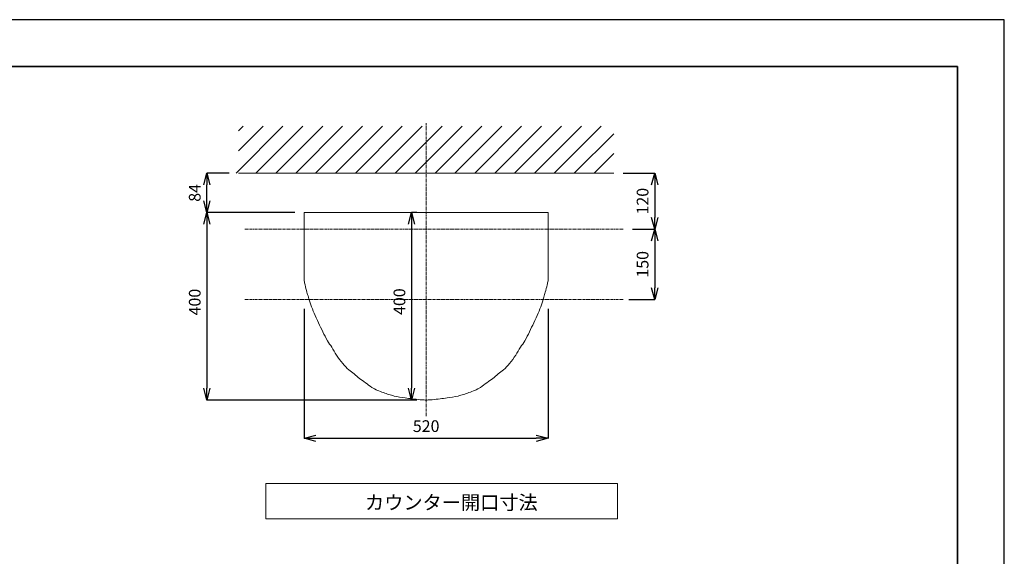
# Model space of a CAD drawing. Units: millimetres. Extents: x -7057 to -2857, y -3222 to -252.
# Drawn here: x -4957 to -2857, y -1397 to -252 of the extents above; entities that cross this region are included whole.
import ezdxf

# ---------------------------------------------------------------- set-up
doc = ezdxf.new("R2010")
doc.units = ezdxf.units.MM
doc.linetypes.add('CENTER1', pattern=[10, 6.25, -1.25, 1.25, -1.25])
doc.layers.get('0').update_dxf_attribs({"lineweight": 5})
for name, color, linetype, lineweight in [('中心線', 1, 'CENTER1', 0), ('図面枠', 6, 'Continuous', 25), ('太線', 4, 'Continuous', 15), ('寸法', 3, 'Continuous', 5), ('文字', 4, 'Continuous', 0), ('細線', 7, 'Continuous', 9)]:
    doc.layers.add(name, color=color, linetype=linetype, lineweight=lineweight)
doc.styles.add('japanese', font='romans.shx', dxfattribs={"bigfont": 'bigfont.shx'})
doc.dimstyles.new('KIHON', dxfattribs={"dimscale": 10, "dimtxt": 2.5, "dimasz": 2.5, "dimexe": 0, "dimexo": 2, "dimgap": 1, "dimtad": 1, "dimdec": 0, "dimdsep": 46, "dimtxsty": 'japanese', "dimblk": 'OPEN30', "dimcen": 2.5, "dimadec": 0, "dimazin": 0, "dimtfac": 1, "dimtdec": 0, "dimtmove": 0, "dimatfit": 0, "dimfxl": 1, "dimarcsym": 0})

# ---------------------------------------------------------------- blocks, each defined once
blk = doc.blocks.new('_Open30')
at = {"color": 0, "linetype": 'ByBlock', "lineweight": -2}
for p, q in [((-1, 0.268), (0, 0)), ((0, 0), (-1, -0.268)), ((0, 0), (-1, 0))]:
    blk.add_line(p, q, dxfattribs=at)
blk = doc.blocks.new('*D8')
at = {"layer": 'Defpoints', "color": 0, "transparency": 16777216}
for p in [(-4350.2, -663.4), (-4558, -1063.4), (-4090.2, -1063.4)]:
    blk.add_point(p, dxfattribs=at)
at = {"layer": '寸法', "color": 0, "lineweight": -2, "transparency": 16777216}
for p, q in [((-4370.2, -663.4), (-4558, -663.4)), ((-4558, -688.4), (-4558, -1038.4)), ((-4110.2, -1063.4), (-4558, -1063.4))]:
    blk.add_line(p, q, dxfattribs=at)
at = {"layer": '寸法', "color": 0, "lineweight": -2, "transparency": 16777216, "xscale": 25, "yscale": 25, "zscale": 25}
for p, rotation in [((-4558, -663.4), 90), ((-4558, -1063.4), 270)]:
    blk.add_blockref('_Open30', p, dxfattribs=dict(at, rotation=rotation))
at = {"layer": '寸法', "color": 0, "transparency": 16777216, "insert": (-4580.5, -854.4), "char_height": 25, "attachment_point": 5, "rotation": 90, "style": 'japanese'}
blk.add_mtext('400', dxfattribs=at)
blk = doc.blocks.new('*D19')
at = {"layer": 'Defpoints', "color": 0, "transparency": 16777216}
for p in [(-4558, -579.3), (-4490.2, -579.3), (-4350.2, -663.4)]:
    blk.add_point(p, dxfattribs=at)
at = {"layer": '寸法', "color": 0, "lineweight": -2, "transparency": 16777216}
for p, q in [((-4510.2, -579.3), (-4558, -579.3)), ((-4558, -638.4), (-4558, -604.3)), ((-4370.2, -663.4), (-4558, -663.4))]:
    blk.add_line(p, q, dxfattribs=at)
at = {"layer": '寸法', "color": 0, "lineweight": -2, "transparency": 16777216, "xscale": 25, "yscale": 25, "zscale": 25}
for p, rotation in [((-4558, -579.3), 90), ((-4558, -663.4), 270)]:
    blk.add_blockref('_Open30', p, dxfattribs=dict(at, rotation=rotation))
at = {"layer": '寸法', "color": 0, "transparency": 16777216, "insert": (-4580.5, -621.4), "char_height": 25, "attachment_point": 5, "rotation": 90, "style": 'japanese'}
blk.add_mtext('84', dxfattribs=at)
blk = doc.blocks.new('*D14')
at = {"layer": 'Defpoints', "color": 0, "transparency": 16777216}
for p in [(-3690.2, -579.3), (-3670.3, -698.8), (-3602.8, -698.8)]:
    blk.add_point(p, dxfattribs=at)
at = {"layer": '寸法', "color": 0, "lineweight": -2, "transparency": 16777216}
for p, q in [((-3670.2, -579.3), (-3602.8, -579.3)), ((-3602.8, -604.3), (-3602.8, -673.8)), ((-3650.3, -698.8), (-3602.8, -698.8))]:
    blk.add_line(p, q, dxfattribs=at)
at = {"layer": '寸法', "color": 0, "lineweight": -2, "transparency": 16777216, "xscale": 25, "yscale": 25, "zscale": 25}
for p, rotation in [((-3602.8, -579.3), 90), ((-3602.8, -698.8), 270)]:
    blk.add_blockref('_Open30', p, dxfattribs=dict(at, rotation=rotation))
at = {"layer": '寸法', "color": 0, "transparency": 16777216, "insert": (-3625.3, -639.1), "char_height": 25, "attachment_point": 5, "rotation": 90, "style": 'japanese'}
blk.add_mtext('120', dxfattribs=at)
blk = doc.blocks.new('*D15')
at = {"layer": 'Defpoints', "color": 0, "transparency": 16777216}
for p in [(-3670.3, -698.8), (-3677.7, -848.8), (-3602.8, -848.8)]:
    blk.add_point(p, dxfattribs=at)
at = {"layer": '寸法', "color": 0, "lineweight": -2, "transparency": 16777216}
for p, q in [((-3650.3, -698.8), (-3602.8, -698.8)), ((-3602.8, -723.8), (-3602.8, -823.8)), ((-3657.7, -848.8), (-3602.8, -848.8))]:
    blk.add_line(p, q, dxfattribs=at)
at = {"layer": '寸法', "color": 0, "lineweight": -2, "transparency": 16777216, "xscale": 25, "yscale": 25, "zscale": 25}
for p, rotation in [((-3602.8, -698.8), 90), ((-3602.8, -848.8), 270)]:
    blk.add_blockref('_Open30', p, dxfattribs=dict(at, rotation=rotation))
at = {"layer": '寸法', "color": 0, "transparency": 16777216, "insert": (-3625.3, -773.8), "char_height": 25, "attachment_point": 5, "rotation": 90, "style": 'japanese'}
blk.add_mtext('150', dxfattribs=at)
blk = doc.blocks.new('*D31')
at = {"layer": 'Defpoints', "color": 0, "transparency": 16777216}
for p in [(-4350.2, -848.8), (-3830.2, -848.8), (-3830.2, -1144.8)]:
    blk.add_point(p, dxfattribs=at)
at = {"layer": '寸法', "color": 0, "lineweight": -2, "transparency": 16777216}
for p, q in [((-4350.2, -868.8), (-4350.2, -1144.8)), ((-3830.2, -868.8), (-3830.2, -1144.8)), ((-4325.2, -1144.8), (-3855.2, -1144.8))]:
    blk.add_line(p, q, dxfattribs=at)
at = {"layer": '寸法', "color": 0, "lineweight": -2, "transparency": 16777216, "xscale": 25, "yscale": 25, "zscale": 25, "rotation": 180}
blk.add_blockref('_Open30', (-4350.2, -1144.8), dxfattribs=at)
at = {"layer": '寸法', "color": 0, "lineweight": -2, "transparency": 16777216, "xscale": 25, "yscale": 25, "zscale": 25}
blk.add_blockref('_Open30', (-3830.2, -1144.8), dxfattribs=at)
at = {"layer": '寸法', "color": 0, "transparency": 16777216, "insert": (-4090.2, -1122.3), "char_height": 25, "attachment_point": 5, "style": 'japanese'}
blk.add_mtext('520', dxfattribs=at)
blk = doc.blocks.new('*D32')
at = {"layer": 'Defpoints', "color": 0, "transparency": 16777216}
for p in [(-4090.2, -663.4), (-4121.4, -1063.4), (-4090, -1063.4)]:
    blk.add_point(p, dxfattribs=at)
at = {"layer": '寸法', "color": 0, "lineweight": -2, "transparency": 16777216}
for p, q in [((-4110.2, -663.4), (-4121.4, -663.4)), ((-4121.4, -688.4), (-4121.4, -1038.4)), ((-4110, -1063.4), (-4121.4, -1063.4))]:
    blk.add_line(p, q, dxfattribs=at)
at = {"layer": '寸法', "color": 0, "lineweight": -2, "transparency": 16777216, "xscale": 25, "yscale": 25, "zscale": 25}
for p, rotation in [((-4121.4, -663.4), 90), ((-4121.4, -1063.4), 270)]:
    blk.add_blockref('_Open30', p, dxfattribs=dict(at, rotation=rotation))
at = {"layer": '寸法', "color": 0, "transparency": 16777216, "insert": (-4143.9, -853.4), "char_height": 25, "attachment_point": 5, "rotation": 90, "style": 'japanese'}
blk.add_mtext('400', dxfattribs=at)

msp = doc.modelspace()

# ---------------------------------------------------------------- linework, layer by layer
at = {"layer": 'Defpoints'}
for points in [[(-2857.1, -251.9), (-7057.1, -251.9)], [(-2857.1, -3221.9), (-2857.1, -251.9)]]:
    msp.add_lwpolyline(points, dxfattribs=at)
at = {"layer": '中心線'}
for p, q in [((-4090.2, -1097.8), (-4090.2, -472.6)), ((-3670.3, -698.8), (-4477.1, -698.8)), ((-3670.3, -848.8), (-4477.1, -848.8))]:
    msp.add_line(p, q, dxfattribs=at)
at = {"layer": '図面枠', "linetype": 'Continuous', "lineweight": 35}
for p in [(-6957.1, -351.9), (-2957.1, -3121.9)]:
    msp.add_line(p, (-2957.1, -351.9), dxfattribs=at)
at = {"layer": '太線'}
msp.add_line((-4490.2, -579.3), (-3690.2, -579.3), dxfattribs=at)
for points in [[(-4350.2, -809.4), (-4350.2, -663.4)], [(-4350.2, -663.4), (-3830.2, -663.4)], [(-3830.2, -809.4), (-3830.2, -663.4)]]:
    msp.add_lwpolyline(points, dxfattribs=at)
for points in [[(-4090.2, -1063.4), (-4094.6, -1063.3), (-4102.7, -1062.7), (-4120.3, -1060.9), (-4134.8, -1058.9), (-4158.5, -1054.8), (-4169.9, -1051.5), (-4181.5, -1047.6), (-4205.9, -1036.4), (-4219.6, -1026.4), (-4232.5, -1017.4), (-4243.8, -1007.7), (-4254.9, -999.2), (-4268, -985.5), (-4281.4, -967.6), (-4291.5, -950.9), (-4300.6, -936.8), (-4310.7, -917.7), (-4319.7, -898.5), (-4329.3, -877.9), (-4336.1, -860.1), (-4341.4, -843.7), (-4344.4, -833.3), (-4348.4, -817.8), (-4350.2, -809.4)], [(-4090.2, -1063.4), (-4085.7, -1063.3), (-4077.7, -1062.7), (-4060.1, -1060.9), (-4045.6, -1058.9), (-4021.8, -1054.8), (-4010.5, -1051.5), (-3998.9, -1047.6), (-3974.5, -1036.4), (-3960.8, -1026.4), (-3947.9, -1017.4), (-3936.5, -1007.7), (-3925.5, -999.2), (-3912.4, -985.5), (-3899, -967.6), (-3888.9, -950.9), (-3879.7, -936.8), (-3869.7, -917.7), (-3860.7, -898.5), (-3851, -877.9), (-3844.3, -860.1), (-3839, -843.7), (-3836, -833.3), (-3832, -817.8), (-3830.2, -809.4)]]:
    msp.add_spline(points, degree=3, dxfattribs=at)
at = {"layer": '文字', "linetype": 'Continuous', "lineweight": 5}
for p, q in [((-3682.2, -1241.8), (-4432.2, -1241.8)), ((-4432.2, -1241.8), (-4432.2, -1316.8)), ((-3682.2, -1316.8), (-3682.2, -1241.8)), ((-4432.2, -1316.8), (-3682.2, -1316.8))]:
    msp.add_line(p, q, dxfattribs=at)
at = {"layer": '細線', "linetype": 'Continuous'}
for p, q in [((-4495.6, -579.3), (-4395.6, -479.3)), ((-4490.2, -489.1), (-4480.4, -479.3)), ((-4490.2, -531.5), (-4438, -479.3)), ((-4453.1, -579.3), (-4353.1, -479.3)), ((-4410.7, -579.3), (-4310.7, -479.3)), ((-4368.3, -579.3), (-4268.3, -479.3)), ((-4325.9, -579.3), (-4225.9, -479.3)), ((-4283.4, -579.3), (-4183.4, -479.3)), ((-4241, -579.3), (-4141, -479.3)), ((-4198.6, -579.3), (-4098.6, -479.3)), ((-4156.2, -579.3), (-4056.2, -479.3)), ((-4113.7, -579.3), (-4013.7, -479.3)), ((-4071.3, -579.3), (-3971.3, -479.3)), ((-4028.9, -579.3), (-3928.9, -479.3)), ((-3986.5, -579.3), (-3886.5, -479.3)), ((-3944, -579.3), (-3844, -479.3)), ((-3901.6, -579.3), (-3801.6, -479.3)), ((-3859.2, -579.3), (-3759.2, -479.3)), ((-3816.8, -579.3), (-3716.8, -479.3)), ((-3774.3, -579.3), (-3690.2, -495.2)), ((-3731.9, -579.3), (-3690.2, -537.6))]:
    msp.add_line(p, q, dxfattribs=at)

# ---------------------------------------------------------------- texts
at = {"layer": '文字', "lineweight": 5, "style": 'japanese'}
msp.add_text('カウンター開口寸法', height=30, dxfattribs=at).set_placement((-4220.6, -1297))

# ---------------------------------------------------------------- dimensions: what is measured, and where the dimension line sits
at = {"layer": '寸法'}
for base, p1, p2, picture, middle in [((-4558, -579.3), (-4350.2, -663.4), (-4490.2, -579.3), '*D19', (-4580.5, -621.4)), ((-3602.8012, -698.8159), (-3690.1883, -579.3089), (-3670.3006, -698.8159), '*D14', (-3625.3012, -639.0624)), ((-3602.8, -848.8), (-3670.3, -698.8), (-3677.7, -848.8), '*D15', (-3625.3, -773.8))]:
    dim = msp.add_linear_dim(base=base, p1=p1, p2=p2, angle=90, dimstyle='KIHON', dxfattribs=at)
    dim.commit()
    dim.dimension.update_dxf_attribs({"geometry": picture, "text_midpoint": middle})
for base, p1, p2, picture, middle in [((-4558, -1063.4), (-4350.2, -663.4), (-4090.2, -1063.4), '*D8', (-4558, -854.4)), ((-4121.4, -1063.4), (-4090.2, -663.4), (-4090, -1063.4), '*D32', (-4121.4, -853.4))]:
    dim = msp.add_linear_dim(base=base, p1=p1, p2=p2, angle=90, dimstyle='KIHON', dxfattribs=at)
    dim.commit()
    dim.dimension.update_dxf_attribs({"geometry": picture, "text_midpoint": middle, "dimtype": 160})
dim = msp.add_linear_dim(base=(-3830.2, -1144.8), p1=(-4350.2, -848.8), p2=(-3830.2, -848.8), dimstyle='KIHON', dxfattribs=at)
dim.commit()
dim.dimension.update_dxf_attribs({"geometry": '*D31', "text_midpoint": (-4090.2, -1144.8), "dimtype": 160})

doc.saveas('drawing.dxf')
